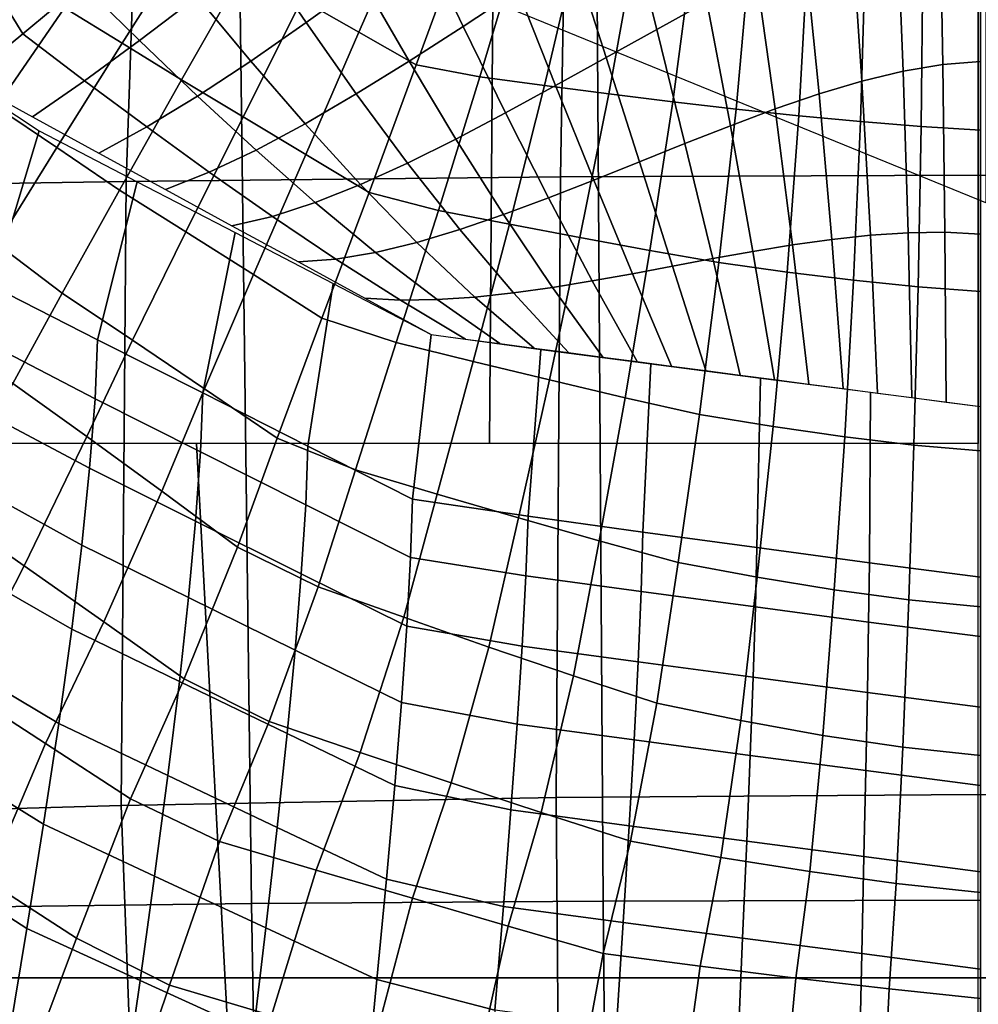
# Model space of a CAD drawing. Units: inches. Extents: x -13.8 to 13.8, y -13.6 to 12.5.
# Drawn here: x -0.4 to 0, y -4.8 to -4.4 of the extents above; entities that cross this region are included whole.
import ezdxf

# ---------------------------------------------------------------- set-up
doc = ezdxf.new("R2010")
doc.units = ezdxf.units.IN
doc.header["$MEASUREMENT"] = 0
doc.layers.add('Knoll Seating Chair Base', color=2, linetype='Continuous')
doc.layers.add('Knoll Seating Chair Seat', color=2, linetype='Continuous')

msp = doc.modelspace()

# ---------------------------------------------------------------- linework, layer by layer
at = {"layer": 'Knoll Seating Chair Base'}
for points in [[(-0.34471, -3.37826, 7.64288), (-0.32711, -4.77947, 7.26481), (-0.46843, -4.78118, 7.18275), (-0.49317, -3.37907, 7.54605)], [(-0.17826, -3.37774, 7.71435), (-0.16899, -4.77836, 7.3252), (-0.32711, -4.77947, 7.26481), (-0.34471, -3.37826, 7.64288)], [(0.00049, -3.37755, 7.75846), (0.00049, -4.77797, 7.36254), (-0.16899, -4.77836, 7.3252), (-0.17826, -3.37774, 7.71435)], [(0.89042, -3.39393, 5.45207), (-0.88943, -3.39393, 5.45207), (-0.84345, -4.81278, 5.34495), (0.84444, -4.81278, 5.34495)], [(0.00297, -4.22494, 13.47979), (0.00297, -4.46458, 12.12075), (-0.66878, -4.19056, 12.07244), (-0.66878, -3.95092, 13.43147)], [(-0.43259, -4.1304, 12.83849), (-0.21684, -4.13168, 12.83849), (-0.22008, -4.57273, 12.83849), (-0.4397, -4.57273, 12.83849)], [(-0.21684, -4.13168, 12.83849), (-0.00046, -4.13214, 12.83849), (-0.00046, -4.57273, 12.83849), (-0.22008, -4.57273, 12.83849)], [(-0.56991, -4.17818, 13.50349), (-0.58487, -4.45816, 13.50349), (-0.38335, -4.45497, 13.50349), (-0.37375, -4.17586, 13.50349)], [(-0.37375, -4.17586, 13.50349), (-0.38335, -4.45497, 13.50349), (-0.18819, -4.4529, 13.50349), (-0.18359, -4.17436, 13.50349)], [(-0.18359, -4.17436, 13.50349), (-0.18819, -4.4529, 13.50349), (-0.00045, -4.45215, 13.50349), (-0.00045, -4.17381, 13.50349)], [(0.1827, -4.17436, 13.50349), (0.1873, -4.4529, 13.50349), (-0.00045, -4.45215, 13.50349), (-0.00045, -4.17381, 13.50349)], [(-0.30441, -4.37331, 9.69427), (-0.27879, -4.38792, 9.69326), (-0.25493, -4.33333, 9.67438), (-0.27774, -4.32103, 9.67512)], [(-0.15785, -4.33577, 12.09804), (-0.14497, -4.38666, 12.10701), (-0.1224, -4.37433, 12.10484), (-0.13325, -4.31947, 12.09517)], [(-0.2508, -4.3458, 12.09981), (-0.23202, -4.38532, 12.10678), (-0.20742, -4.36902, 12.1039), (-0.22428, -4.3258, 12.09628)], [(-0.01769, -4.32784, 12.09664), (-0.01642, -4.40244, 12.1098), (0.00049, -4.40117, 12.10957), (0.00049, -4.32369, 12.09591)], [(-0.41116, -4.37701, 9.7211), (-0.38524, -4.39291, 9.72016), (-0.35464, -4.34468, 9.69614), (-0.37909, -4.3308, 9.69698)], [(-0.32481, -4.35091, 12.10071), (-0.30254, -4.38366, 12.10649), (-0.27695, -4.36519, 12.10323), (-0.29737, -4.32878, 12.09681)], [(-0.03701, -4.33412, 12.09775), (-0.03423, -4.40545, 12.11033), (-0.01642, -4.40244, 12.1098), (-0.01769, -4.32784, 12.09664)], [(-0.44857, -4.35834, 12.10202), (-0.42988, -4.38875, 12.10738), (-0.40318, -4.3663, 12.10342), (-0.42015, -4.33175, 12.09733)], [(-0.27879, -4.38792, 9.69326), (-0.253, -4.40266, 9.69223), (-0.23212, -4.34562, 9.67364), (-0.25493, -4.33333, 9.67438)], [(-0.0573, -4.3422, 12.09918), (-0.05281, -4.40996, 12.11112), (-0.03423, -4.40545, 12.11033), (-0.03701, -4.33412, 12.09775)], [(-0.18263, -4.35239, 12.10097), (-0.1677, -4.39929, 12.10924), (-0.14497, -4.38666, 12.10701), (-0.15785, -4.33577, 12.09804)], [(-0.40318, -4.3663, 12.10342), (-0.37734, -4.39167, 12.1079), (-0.35153, -4.37197, 12.10442), (-0.37545, -4.34254, 12.09923)], [(-0.07841, -4.3518, 12.10087), (-0.07203, -4.41571, 12.11214), (-0.05281, -4.40996, 12.11112), (-0.0573, -4.3422, 12.09918)], [(-0.38524, -4.39291, 9.72016), (-0.35859, -4.40942, 9.71904), (-0.32976, -4.35892, 9.69524), (-0.35464, -4.34468, 9.69614)], [(-0.27695, -4.36519, 12.10323), (-0.25627, -4.40098, 12.10954), (-0.23202, -4.38532, 12.10678), (-0.2508, -4.3458, 12.09981)], [(-0.253, -4.40266, 9.69223), (-0.22446, -4.40799, 9.69203), (-0.20661, -4.34832, 9.67375), (-0.23212, -4.34562, 9.67364)], [(-0.22446, -4.40799, 9.69203), (-0.19546, -4.41182, 9.69192), (-0.18072, -4.34965, 9.67399), (-0.20661, -4.34832, 9.67375)], [(-0.35153, -4.37197, 12.10442), (-0.32739, -4.40091, 12.10953), (-0.30254, -4.38366, 12.10649), (-0.32481, -4.35091, 12.10071)], [(-0.20742, -4.36902, 12.1039), (-0.19043, -4.41191, 12.11147), (-0.1677, -4.39929, 12.10924), (-0.18263, -4.35239, 12.10097)], [(-0.19546, -4.41182, 9.69192), (-0.16653, -4.41557, 9.69182), (-0.15483, -4.35098, 9.67422), (-0.18072, -4.34965, 9.67399)], [(-0.16653, -4.41557, 9.69182), (-0.13779, -4.41919, 9.69175), (-0.12895, -4.35232, 9.67446), (-0.15483, -4.35098, 9.67422)], [(-0.13779, -4.41919, 9.69175), (-0.1093, -4.42259, 9.69171), (-0.10306, -4.35365, 9.67469), (-0.12895, -4.35232, 9.67446)], [(-0.10016, -4.36262, 12.10278), (-0.09176, -4.42245, 12.11333), (-0.07203, -4.41571, 12.11214), (-0.07841, -4.3518, 12.10087)], [(-0.1093, -4.42259, 9.69171), (-0.08111, -4.42554, 9.69169), (-0.07717, -4.35498, 9.67493), (-0.10306, -4.35365, 9.67469)], [(-0.08111, -4.42554, 9.69169), (-0.05336, -4.42813, 9.69174), (-0.05128, -4.35632, 9.67516), (-0.07717, -4.35498, 9.67493)], [(-0.05336, -4.42813, 9.69174), (-0.02613, -4.4303, 9.69185), (-0.02539, -4.35765, 9.6754), (-0.05128, -4.35632, 9.67516)], [(-0.47608, -4.384, 12.10654), (-0.45538, -4.40967, 12.11107), (-0.42988, -4.38875, 12.10738), (-0.44857, -4.35834, 12.10202)], [(-0.35859, -4.40942, 9.71904), (-0.33087, -4.42594, 9.7177), (-0.30441, -4.37331, 9.69427), (-0.32976, -4.35892, 9.69524)], [(-0.02613, -4.4303, 9.69185), (0.00049, -4.43198, 9.69205), (0.00049, -4.35898, 9.67563), (-0.02539, -4.35765, 9.6754)], [(-0.46795, -4.40413, 9.75186), (-0.44181, -4.42149, 9.75121), (-0.41116, -4.37701, 9.7211), (-0.4362, -4.36184, 9.72182)], [(-0.30254, -4.38366, 12.10649), (-0.27997, -4.41569, 12.11213), (-0.25627, -4.40098, 12.10954), (-0.27695, -4.36519, 12.10323)], [(-0.1224, -4.37433, 12.10484), (-0.11188, -4.42995, 12.11465), (-0.09176, -4.42245, 12.11333), (-0.10016, -4.36262, 12.10278)], [(-0.42988, -4.38875, 12.10738), (-0.40206, -4.40976, 12.11109), (-0.37734, -4.39167, 12.1079), (-0.40318, -4.3663, 12.10342)], [(-0.23202, -4.38532, 12.10678), (-0.21299, -4.42424, 12.11364), (-0.19043, -4.41191, 12.11147), (-0.20742, -4.36902, 12.1039)], [(-0.37734, -4.39167, 12.1079), (-0.35132, -4.41663, 12.1123), (-0.32739, -4.40091, 12.10953), (-0.35153, -4.37197, 12.10442)], [(-0.33087, -4.42594, 9.7177), (-0.30271, -4.44282, 9.71625), (-0.27879, -4.38792, 9.69326), (-0.30441, -4.37331, 9.69427)], [(-0.14497, -4.38666, 12.10701), (-0.13226, -4.43794, 12.11606), (-0.11188, -4.42995, 12.11465), (-0.1224, -4.37433, 12.10484)], [(-0.44181, -4.42149, 9.75121), (-0.41459, -4.43981, 9.75013), (-0.38524, -4.39291, 9.72016), (-0.41116, -4.37701, 9.7211)], [(-0.32739, -4.40091, 12.10953), (-0.30295, -4.42912, 12.1145), (-0.27997, -4.41569, 12.11213), (-0.30254, -4.38366, 12.10649)], [(-0.30271, -4.44282, 9.71625), (-0.27426, -4.45995, 9.71473), (-0.253, -4.40266, 9.69223), (-0.27879, -4.38792, 9.69326)], [(-0.25627, -4.40098, 12.10954), (-0.23523, -4.43596, 12.11571), (-0.21299, -4.42424, 12.11364), (-0.23202, -4.38532, 12.10678)], [(-0.1677, -4.39929, 12.10924), (-0.15276, -4.44618, 12.11751), (-0.13226, -4.43794, 12.11606), (-0.14497, -4.38666, 12.10701)], [(-0.45538, -4.40967, 12.11107), (-0.42551, -4.42597, 12.11395), (-0.40206, -4.40976, 12.11109), (-0.42988, -4.38875, 12.10738)], [(-0.40206, -4.40976, 12.11109), (-0.37413, -4.43052, 12.11475), (-0.35132, -4.41663, 12.1123), (-0.37734, -4.39167, 12.1079)], [(-0.41459, -4.43981, 9.75013), (-0.38647, -4.45894, 9.7487), (-0.35859, -4.40942, 9.71904), (-0.38524, -4.39291, 9.72016)], [(-0.35132, -4.41663, 12.1123), (-0.32503, -4.44096, 12.11659), (-0.30295, -4.42912, 12.1145), (-0.32739, -4.40091, 12.10953)], [(-0.27997, -4.41569, 12.11213), (-0.25699, -4.44677, 12.11761), (-0.23523, -4.43596, 12.11571), (-0.25627, -4.40098, 12.10954)], [(-0.19043, -4.41191, 12.11147), (-0.17327, -4.45442, 12.11896), (-0.15276, -4.44618, 12.11751), (-0.1677, -4.39929, 12.10924)], [(-0.01642, -4.40244, 12.1098), (-0.01548, -4.47782, 12.12309), (0.00049, -4.47866, 12.12324), (0.00049, -4.40117, 12.10957)], [(-0.42244, -4.43222, 12.11505), (-0.44355, -4.50207, 12.03141), (-0.48713, -4.47434, 12.02652), (-0.46288, -4.40557, 12.11035)], [(-0.27426, -4.45995, 9.71473), (-0.24308, -4.46801, 9.71398), (-0.22446, -4.40799, 9.69203), (-0.253, -4.40266, 9.69223)], [(-0.05281, -4.40996, 12.11112), (-0.04893, -4.47917, 12.12333), (-0.03198, -4.47804, 12.12313), (-0.03423, -4.40545, 12.11033)], [(-0.03423, -4.40545, 12.11033), (-0.03198, -4.47804, 12.12313), (-0.01548, -4.47782, 12.12309), (-0.01642, -4.40244, 12.1098)], [(-0.42551, -4.42597, 12.11395), (-0.39564, -4.44227, 12.11682), (-0.37413, -4.43052, 12.11475), (-0.40206, -4.40976, 12.11109)], [(-0.38647, -4.45894, 9.7487), (-0.3566, -4.47767, 9.7468), (-0.33087, -4.42594, 9.7177), (-0.35859, -4.40942, 9.71904)], [(-0.24308, -4.46801, 9.71398), (-0.2112, -4.47418, 9.71325), (-0.19546, -4.41182, 9.69192), (-0.22446, -4.40799, 9.69203)], [(-0.07203, -4.41571, 12.11214), (-0.06626, -4.48104, 12.12366), (-0.04893, -4.47917, 12.12333), (-0.05281, -4.40996, 12.11112)], [(-0.21299, -4.42424, 12.11364), (-0.19364, -4.46241, 12.12037), (-0.17327, -4.45442, 12.11896), (-0.19043, -4.41191, 12.11147)], [(-0.2112, -4.47418, 9.71325), (-0.17945, -4.48022, 9.71256), (-0.16653, -4.41557, 9.69182), (-0.19546, -4.41182, 9.69192)], [(-0.37413, -4.43052, 12.11475), (-0.34603, -4.45089, 12.11834), (-0.32503, -4.44096, 12.11659), (-0.35132, -4.41663, 12.1123)], [(-0.30295, -4.42912, 12.1145), (-0.27809, -4.45637, 12.11931), (-0.25699, -4.44677, 12.11761), (-0.27997, -4.41569, 12.11213)], [(-0.17945, -4.48022, 9.71256), (-0.148, -4.48602, 9.71193), (-0.13779, -4.41919, 9.69175), (-0.16653, -4.41557, 9.69182)], [(-0.148, -4.48602, 9.71193), (-0.11698, -4.49145, 9.71142), (-0.1093, -4.42259, 9.69171), (-0.13779, -4.41919, 9.69175)], [(-0.09176, -4.42245, 12.11333), (-0.08388, -4.48352, 12.12409), (-0.06626, -4.48104, 12.12366), (-0.07203, -4.41571, 12.11214)], [(-0.46976, -4.46185, 9.78932), (-0.44146, -4.48304, 9.788), (-0.41459, -4.43981, 9.75013), (-0.44181, -4.42149, 9.75121)], [(-0.11698, -4.49145, 9.71142), (-0.08637, -4.49574, 9.71092), (-0.08111, -4.42554, 9.69169), (-0.1093, -4.42259, 9.69171)], [(-0.11188, -4.42995, 12.11465), (-0.10174, -4.48646, 12.12461), (-0.08388, -4.48352, 12.12409), (-0.09176, -4.42245, 12.11333)], [(-0.3566, -4.47767, 9.7468), (-0.32618, -4.49688, 9.74469), (-0.30271, -4.44282, 9.71625), (-0.33087, -4.42594, 9.7177)], [(-0.23523, -4.43596, 12.11571), (-0.21376, -4.46991, 12.12169), (-0.19364, -4.46241, 12.12037), (-0.21299, -4.42424, 12.11364)], [(-0.08637, -4.49574, 9.71092), (-0.05649, -4.49941, 9.71061), (-0.05336, -4.42813, 9.69174), (-0.08111, -4.42554, 9.69169)], [(-0.05649, -4.49941, 9.71061), (-0.02749, -4.50235, 9.71051), (-0.02613, -4.4303, 9.69185), (-0.05336, -4.42813, 9.69174)], [(-0.3784, -4.45511, 12.11908), (-0.39631, -4.52614, 12.03565), (-0.44355, -4.50207, 12.03141), (-0.42244, -4.43222, 12.11505)], [(-0.39564, -4.44227, 12.11682), (-0.36576, -4.45858, 12.1197), (-0.34603, -4.45089, 12.11834), (-0.37413, -4.43052, 12.11475)], [(-0.32503, -4.44096, 12.11659), (-0.29839, -4.46446, 12.12073), (-0.27809, -4.45637, 12.11931), (-0.30295, -4.42912, 12.1145)], [(-0.13226, -4.43794, 12.11606), (-0.11974, -4.48969, 12.12518), (-0.10174, -4.48646, 12.12461), (-0.11188, -4.42995, 12.11465)], [(-0.02749, -4.50235, 9.71051), (0.00049, -4.50444, 9.71066), (0.00049, -4.43198, 9.69205), (-0.02613, -4.4303, 9.69185)], [(-0.25699, -4.44677, 12.11761), (-0.2335, -4.47665, 12.12288), (-0.21376, -4.46991, 12.12169), (-0.23523, -4.43596, 12.11571)], [(-0.44146, -4.48304, 9.788), (-0.41223, -4.5052, 9.78608), (-0.38647, -4.45894, 9.7487), (-0.41459, -4.43981, 9.75013)], [(-0.34603, -4.45089, 12.11834), (-0.31771, -4.47073, 12.12184), (-0.29839, -4.46446, 12.12073), (-0.32503, -4.44096, 12.11659)], [(-0.15276, -4.44618, 12.11751), (-0.13783, -4.49307, 12.12578), (-0.11974, -4.48969, 12.12518), (-0.13226, -4.43794, 12.11606)], [(-0.32618, -4.49688, 9.74469), (-0.2954, -4.51641, 9.74244), (-0.27426, -4.45995, 9.71473), (-0.30271, -4.44282, 9.71625)], [(-0.27809, -4.45637, 12.11931), (-0.25272, -4.4824, 12.1239), (-0.2335, -4.47665, 12.12288), (-0.25699, -4.44677, 12.11761)], [(-0.17327, -4.45442, 12.11896), (-0.15591, -4.49646, 12.12638), (-0.13783, -4.49307, 12.12578), (-0.15276, -4.44618, 12.11751)], [(-0.38335, -4.45497, 13.50349), (-0.38567, -4.7354, 13.50349), (-0.19014, -4.73179, 13.50349), (-0.18819, -4.4529, 13.50349)], [(-0.36576, -4.45858, 12.1197), (-0.33589, -4.47488, 12.12257), (-0.31771, -4.47073, 12.12184), (-0.34603, -4.45089, 12.11834)], [(-0.19364, -4.46241, 12.12037), (-0.17391, -4.49969, 12.12695), (-0.15591, -4.49646, 12.12638), (-0.17327, -4.45442, 12.11896)], [(-0.18819, -4.4529, 13.50349), (-0.19014, -4.73179, 13.50349), (-0.00045, -4.73049, 13.50349), (-0.00045, -4.45215, 13.50349)], [(0.1873, -4.4529, 13.50349), (0.18925, -4.73179, 13.50349), (-0.00045, -4.73049, 13.50349), (-0.00045, -4.45215, 13.50349)], [(-0.58487, -4.45816, 13.50349), (-0.5862, -4.741, 13.50349), (-0.38567, -4.7354, 13.50349), (-0.38335, -4.45497, 13.50349)], [(-0.41223, -4.5052, 9.78608), (-0.38049, -4.52638, 9.78337), (-0.3566, -4.47767, 9.7468), (-0.38647, -4.45894, 9.7487)], [(-0.33436, -4.47801, 12.12312), (-0.34898, -4.55004, 12.03986), (-0.39631, -4.52614, 12.03565), (-0.3784, -4.45511, 12.11908)], [(-0.29839, -4.46446, 12.12073), (-0.2713, -4.48691, 12.12469), (-0.25272, -4.4824, 12.1239), (-0.27809, -4.45637, 12.11931)], [(-0.2954, -4.51641, 9.74244), (-0.26199, -4.52738, 9.74089), (-0.24308, -4.46801, 9.71398), (-0.27426, -4.45995, 9.71473)], [(-0.21376, -4.46991, 12.12169), (-0.19177, -4.50262, 12.12746), (-0.17391, -4.49969, 12.12695), (-0.19364, -4.46241, 12.12037)], [(-0.31771, -4.47073, 12.12184), (-0.28911, -4.48992, 12.12522), (-0.2713, -4.48691, 12.12469), (-0.29839, -4.46446, 12.12073)], [(-0.33589, -4.47488, 12.12257), (-0.30602, -4.49119, 12.12545), (-0.28911, -4.48992, 12.12522), (-0.31771, -4.47073, 12.12184)], [(-0.26199, -4.52738, 9.74089), (-0.2275, -4.53586, 9.73923), (-0.2112, -4.47418, 9.71325), (-0.24308, -4.46801, 9.71398)], [(-0.2335, -4.47665, 12.12288), (-0.2094, -4.5051, 12.1279), (-0.19177, -4.50262, 12.12746), (-0.21376, -4.46991, 12.12169)], [(-0.25272, -4.4824, 12.1239), (-0.22672, -4.50698, 12.12823), (-0.2094, -4.5051, 12.1279), (-0.2335, -4.47665, 12.12288)], [(-0.2275, -4.53586, 9.73923), (-0.19318, -4.54416, 9.73763), (-0.17945, -4.48022, 9.71256), (-0.2112, -4.47418, 9.71325)], [(-0.38049, -4.52638, 9.78337), (-0.34818, -4.54813, 9.78029), (-0.32618, -4.49688, 9.74469), (-0.3566, -4.47767, 9.7468)], [(-0.29031, -4.5009, 12.12716), (-0.30175, -4.57392, 12.04407), (-0.34898, -4.55004, 12.03986), (-0.33436, -4.47801, 12.12312)], [(-0.19318, -4.54416, 9.73763), (-0.15921, -4.55215, 9.73618), (-0.148, -4.48602, 9.71193), (-0.17945, -4.48022, 9.71256)], [(-0.08388, -4.48352, 12.12409), (-0.07662, -4.54603, 12.13512), (-0.0612, -4.54805, 12.13547), (-0.06626, -4.48104, 12.12366)], [(-0.06626, -4.48104, 12.12366), (-0.0612, -4.54805, 12.13547), (-0.04577, -4.55007, 12.13583), (-0.04893, -4.47917, 12.12333)], [(-0.04893, -4.47917, 12.12333), (-0.04577, -4.55007, 12.13583), (-0.03035, -4.5521, 12.13619), (-0.03198, -4.47804, 12.12313)], [(-0.03198, -4.47804, 12.12313), (-0.03035, -4.5521, 12.13619), (-0.01493, -4.55412, 12.13654), (-0.01548, -4.47782, 12.12309)], [(-0.01548, -4.47782, 12.12309), (-0.01493, -4.55412, 12.13654), (0.00049, -4.55614, 12.1369), (0.00049, -4.47866, 12.12324)], [(-0.46423, -4.52013, 9.83288), (-0.43431, -4.54573, 9.83054), (-0.41223, -4.5052, 9.78608), (-0.44146, -4.48304, 9.788)], [(-0.2713, -4.48691, 12.12469), (-0.24367, -4.50811, 12.12843), (-0.22672, -4.50698, 12.12823), (-0.25272, -4.4824, 12.1239)], [(-0.10174, -4.48646, 12.12461), (-0.09204, -4.54401, 12.13476), (-0.07662, -4.54603, 12.13512), (-0.08388, -4.48352, 12.12409)], [(-0.30602, -4.49119, 12.12545), (-0.27615, -4.50749, 12.12832), (-0.26017, -4.50833, 12.12847), (-0.28911, -4.48992, 12.12522)], [(-0.28911, -4.48992, 12.12522), (-0.26017, -4.50833, 12.12847), (-0.24367, -4.50811, 12.12843), (-0.2713, -4.48691, 12.12469)], [(-0.15921, -4.55215, 9.73618), (-0.12579, -4.55965, 9.73494), (-0.11698, -4.49145, 9.71142), (-0.148, -4.48602, 9.71193)], [(-0.13783, -4.49307, 12.12578), (-0.12289, -4.53997, 12.13405), (-0.10747, -4.54199, 12.1344), (-0.11974, -4.48969, 12.12518)], [(-0.11974, -4.48969, 12.12518), (-0.10747, -4.54199, 12.1344), (-0.09204, -4.54401, 12.13476), (-0.10174, -4.48646, 12.12461)], [(-0.15591, -4.49646, 12.12638), (-0.13831, -4.53795, 12.13369), (-0.12289, -4.53997, 12.13405), (-0.13783, -4.49307, 12.12578)], [(-0.12579, -4.55965, 9.73494), (-0.09269, -4.5651, 9.73373), (-0.08637, -4.49574, 9.71092), (-0.11698, -4.49145, 9.71142)], [(-0.34818, -4.54813, 9.78029), (-0.31549, -4.57027, 9.77697), (-0.2954, -4.51641, 9.74244), (-0.32618, -4.49688, 9.74469)], [(-0.17391, -4.49969, 12.12695), (-0.15374, -4.53592, 12.13333), (-0.13831, -4.53795, 12.13369), (-0.15591, -4.49646, 12.12638)], [(-0.09269, -4.5651, 9.73373), (-0.0605, -4.56974, 9.73288), (-0.05649, -4.49941, 9.71061), (-0.08637, -4.49574, 9.71092)], [(-0.39631, -4.52614, 12.03565), (-0.3974, -4.55268, 11.90965), (-0.44444, -4.52828, 11.90535), (-0.44355, -4.50207, 12.03141)], [(-0.24627, -4.5238, 12.1312), (-0.25472, -4.59773, 12.04827), (-0.30175, -4.57392, 12.04407), (-0.29031, -4.5009, 12.12716)], [(-0.2094, -4.5051, 12.1279), (-0.18458, -4.53188, 12.13262), (-0.16916, -4.5339, 12.13298), (-0.19177, -4.50262, 12.12746)], [(-0.19177, -4.50262, 12.12746), (-0.16916, -4.5339, 12.13298), (-0.15374, -4.53592, 12.13333), (-0.17391, -4.49969, 12.12695)], [(-0.0605, -4.56974, 9.73288), (-0.02937, -4.57342, 9.73246), (-0.02749, -4.50235, 9.71051), (-0.05649, -4.49941, 9.71061)], [(-0.02937, -4.57342, 9.73246), (0.00049, -4.57598, 9.73253), (0.00049, -4.50444, 9.71066), (-0.02749, -4.50235, 9.71051)], [(-0.43431, -4.54573, 9.83054), (-0.40112, -4.56964, 9.82706), (-0.38049, -4.52638, 9.78337), (-0.41223, -4.5052, 9.78608)], [(-0.27615, -4.50749, 12.12832), (-0.24627, -4.5238, 12.1312), (-0.23085, -4.52582, 12.13155), (-0.26017, -4.50833, 12.12847)], [(-0.24367, -4.50811, 12.12843), (-0.21543, -4.52784, 12.13191), (-0.2, -4.52986, 12.13226), (-0.22672, -4.50698, 12.12823)], [(-0.22672, -4.50698, 12.12823), (-0.2, -4.52986, 12.13226), (-0.18458, -4.53188, 12.13262), (-0.2094, -4.5051, 12.1279)], [(-0.26017, -4.50833, 12.12847), (-0.23085, -4.52582, 12.13155), (-0.21543, -4.52784, 12.13191), (-0.24367, -4.50811, 12.12843)], [(-0.31549, -4.57027, 9.77697), (-0.28035, -4.5845, 9.77425), (-0.26199, -4.52738, 9.74089), (-0.2954, -4.51641, 9.74244)], [(-0.19701, -4.53053, 12.13238), (-0.20281, -4.60546, 12.04964), (-0.25472, -4.59773, 12.04827), (-0.24627, -4.5238, 12.1312)], [(-0.3974, -4.55268, 11.90965), (-0.39988, -4.58387, 11.78476), (-0.44675, -4.5589, 11.78036), (-0.44444, -4.52828, 11.90535)], [(-0.40112, -4.56964, 9.82706), (-0.36741, -4.59422, 9.82305), (-0.34818, -4.54813, 9.78029), (-0.38049, -4.52638, 9.78337)], [(-0.34898, -4.55004, 12.03986), (-0.35002, -4.57649, 11.91385), (-0.3974, -4.55268, 11.90965), (-0.39631, -4.52614, 12.03565)], [(-0.28035, -4.5845, 9.77425), (-0.24363, -4.59544, 9.77125), (-0.2275, -4.53586, 9.73923), (-0.26199, -4.52738, 9.74089)], [(-0.14763, -4.53693, 12.13351), (-0.15115, -4.61257, 12.05089), (-0.20281, -4.60546, 12.04964), (-0.19701, -4.53053, 12.13238)], [(-0.24363, -4.59544, 9.77125), (-0.20708, -4.60617, 9.76837), (-0.19318, -4.54416, 9.73763), (-0.2275, -4.53586, 9.73923)], [(-0.09826, -4.54333, 12.13464), (-0.09998, -4.61952, 12.05212), (-0.15115, -4.61257, 12.05089), (-0.14763, -4.53693, 12.13351)], [(-0.46462, -4.60294, 9.84624), (-0.42929, -4.62766, 9.84539), (-0.40112, -4.56964, 9.82706), (-0.43431, -4.54573, 9.83054)], [(-0.20708, -4.60617, 9.76837), (-0.1709, -4.61651, 9.76574), (-0.15921, -4.55215, 9.73618), (-0.19318, -4.54416, 9.73763)], [(-0.04888, -4.54974, 12.13577), (-0.0494, -4.62628, 12.05331), (-0.09998, -4.61952, 12.05212), (-0.09826, -4.54333, 12.13464)], [(-0.36741, -4.59422, 9.82305), (-0.33337, -4.61925, 9.81871), (-0.31549, -4.57027, 9.77697), (-0.34818, -4.54813, 9.78029)], [(-0.30175, -4.57392, 12.04407), (-0.30273, -4.60026, 11.91804), (-0.35002, -4.57649, 11.91385), (-0.34898, -4.55004, 12.03986)], [(0.00049, -4.55614, 12.1369), (0.00049, -4.63283, 12.05446), (-0.0494, -4.62628, 12.05331), (-0.04888, -4.54974, 12.13577)], [(-0.35002, -4.57649, 11.91385), (-0.35228, -4.60758, 11.78894), (-0.39988, -4.58387, 11.78476), (-0.3974, -4.55268, 11.90965)], [(-0.1709, -4.61651, 9.76574), (-0.13528, -4.62627, 9.76346), (-0.12579, -4.55965, 9.73494), (-0.15921, -4.55215, 9.73618)], [(-0.39988, -4.58387, 11.78476), (-0.40335, -4.6184, 11.66082), (-0.45004, -4.59268, 11.65628), (-0.44675, -4.5589, 11.78036)], [(-0.13528, -4.62627, 9.76346), (-0.09976, -4.63286, 9.76125), (-0.09269, -4.5651, 9.73373), (-0.12579, -4.55965, 9.73494)], [(-0.09976, -4.63286, 9.76125), (-0.06516, -4.63848, 9.75963), (-0.0605, -4.56974, 9.73288), (-0.09269, -4.5651, 9.73373)], [(-0.42929, -4.62766, 9.84539), (-0.39345, -4.65288, 9.84425), (-0.36741, -4.59422, 9.82305), (-0.40112, -4.56964, 9.82706)], [(-0.67607, -4.88442, 12.83849), (-0.33548, -4.87861, 12.83849), (-0.35183, -4.57273, 12.83849), (-0.70323, -4.57273, 12.83849)], [(-0.33548, -4.87861, 12.83849), (-0.00044, -4.87646, 12.83849), (-0.00044, -4.57273, 12.83849), (-0.35183, -4.57273, 12.83849)], [(-0.33337, -4.61925, 9.81871), (-0.29709, -4.63713, 9.81485), (-0.28035, -4.5845, 9.77425), (-0.31549, -4.57027, 9.77697)], [(-0.25472, -4.59773, 12.04827), (-0.2556, -4.62398, 11.92222), (-0.30273, -4.60026, 11.91804), (-0.30175, -4.57392, 12.04407)], [(-0.06516, -4.63848, 9.75963), (-0.03168, -4.64294, 9.75874), (-0.02937, -4.57342, 9.73246), (-0.0605, -4.56974, 9.73288)], [(-0.03168, -4.64294, 9.75874), (0.00049, -4.64605, 9.7587), (0.00049, -4.57598, 9.73253), (-0.02937, -4.57342, 9.73246)], [(-0.30273, -4.60026, 11.91804), (-0.30474, -4.63125, 11.79311), (-0.35228, -4.60758, 11.78894), (-0.35002, -4.57649, 11.91385)], [(-0.35228, -4.60758, 11.78894), (-0.35541, -4.64199, 11.66498), (-0.40335, -4.6184, 11.66082), (-0.39988, -4.58387, 11.78476)], [(-0.29709, -4.63713, 9.81485), (-0.25867, -4.65079, 9.81052), (-0.24363, -4.59544, 9.77125), (-0.28035, -4.5845, 9.77425)], [(-0.40335, -4.6184, 11.66082), (-0.4078, -4.65617, 11.53786), (-0.45435, -4.62953, 11.53316), (-0.45004, -4.59268, 11.65628)], [(-0.39345, -4.65288, 9.84425), (-0.3573, -4.67845, 9.84293), (-0.33337, -4.61925, 9.81871), (-0.36741, -4.59422, 9.82305)], [(-0.25867, -4.65079, 9.81052), (-0.22038, -4.66419, 9.80636), (-0.20708, -4.60617, 9.76837), (-0.24363, -4.59544, 9.77125)], [(-0.2556, -4.62398, 11.92222), (-0.25734, -4.65487, 11.79728), (-0.30474, -4.63125, 11.79311), (-0.30273, -4.60026, 11.91804)], [(-0.20281, -4.60546, 12.04964), (-0.20374, -4.63215, 11.92366), (-0.2556, -4.62398, 11.92222), (-0.25472, -4.59773, 12.04827)], [(-0.49496, -4.65848, 9.86438), (-0.45754, -4.68293, 9.86728), (-0.42929, -4.62766, 9.84539), (-0.46462, -4.60294, 9.84624)], [(-0.30474, -4.63125, 11.79311), (-0.3075, -4.66553, 11.66913), (-0.35541, -4.64199, 11.66498), (-0.35228, -4.60758, 11.78894)], [(-0.22038, -4.66419, 9.80636), (-0.18242, -4.67713, 9.80254), (-0.1709, -4.61651, 9.76574), (-0.20708, -4.60617, 9.76837)], [(-0.15115, -4.61257, 12.05089), (-0.15194, -4.63923, 11.92491), (-0.20374, -4.63215, 11.92366), (-0.20281, -4.60546, 12.04964)], [(-0.09998, -4.61952, 12.05212), (-0.10058, -4.64617, 11.92614), (-0.15194, -4.63923, 11.92491), (-0.15115, -4.61257, 12.05089)], [(-0.18242, -4.67713, 9.80254), (-0.14496, -4.6894, 9.79923), (-0.13528, -4.62627, 9.76346), (-0.1709, -4.61651, 9.76574)], [(-0.35541, -4.64199, 11.66498), (-0.35939, -4.67964, 11.542), (-0.4078, -4.65617, 11.53786), (-0.40335, -4.6184, 11.66082)], [(-0.3573, -4.67845, 9.84293), (-0.31914, -4.69763, 9.84209), (-0.29709, -4.63713, 9.81485), (-0.33337, -4.61925, 9.81871)], [(-0.0494, -4.62628, 12.05331), (-0.04974, -4.65294, 11.92733), (-0.10058, -4.64617, 11.92614), (-0.09998, -4.61952, 12.05212)], [(-0.20374, -4.63215, 11.92366), (-0.20543, -4.66375, 11.79885), (-0.25734, -4.65487, 11.79728), (-0.2556, -4.62398, 11.92222)], [(-0.14496, -4.6894, 9.79923), (-0.1072, -4.69722, 9.79599), (-0.09976, -4.63286, 9.76125), (-0.13528, -4.62627, 9.76346)], [(0.00049, -4.63283, 12.05446), (0.00049, -4.65952, 11.92849), (-0.04974, -4.65294, 11.92733), (-0.0494, -4.62628, 12.05331)], [(-0.4078, -4.65617, 11.53786), (-0.41372, -4.69851, 11.41649), (-0.46029, -4.67079, 11.41161), (-0.45435, -4.62953, 11.53316)], [(-0.45754, -4.68293, 9.86728), (-0.41964, -4.70758, 9.87024), (-0.39345, -4.65288, 9.84425), (-0.42929, -4.62766, 9.84539)], [(-0.25734, -4.65487, 11.79728), (-0.25972, -4.68904, 11.67327), (-0.3075, -4.66553, 11.66913), (-0.30474, -4.63125, 11.79311)], [(-0.15194, -4.63923, 11.92491), (-0.15332, -4.67082, 11.80009), (-0.20543, -4.66375, 11.79885), (-0.20374, -4.63215, 11.92366)], [(-0.1072, -4.69722, 9.79599), (-0.07025, -4.70389, 9.7936), (-0.06516, -4.63848, 9.75963), (-0.09976, -4.63286, 9.76125)], [(-0.31914, -4.69763, 9.84209), (-0.27817, -4.71155, 9.84058), (-0.25867, -4.65079, 9.81052), (-0.29709, -4.63713, 9.81485)], [(-0.10058, -4.64617, 11.92614), (-0.10158, -4.67776, 11.80132), (-0.15332, -4.67082, 11.80009), (-0.15194, -4.63923, 11.92491)], [(-0.07025, -4.70389, 9.7936), (-0.0343, -4.7092, 9.79225), (-0.03168, -4.64294, 9.75874), (-0.06516, -4.63848, 9.75963)], [(-0.3075, -4.66553, 11.66913), (-0.311, -4.70305, 11.54613), (-0.35939, -4.67964, 11.542), (-0.35541, -4.64199, 11.66498)], [(-0.0343, -4.7092, 9.79225), (0.00049, -4.71294, 9.79209), (0.00049, -4.64605, 9.7587), (-0.03168, -4.64294, 9.75874)], [(-0.04974, -4.65294, 11.92733), (-0.05029, -4.68457, 11.80252), (-0.10158, -4.67776, 11.80132), (-0.10058, -4.64617, 11.92614)], [(-0.41964, -4.70758, 9.87024), (-0.38144, -4.73238, 9.87326), (-0.3573, -4.67845, 9.84293), (-0.39345, -4.65288, 9.84425)], [(-0.27817, -4.71155, 9.84058), (-0.23734, -4.72525, 9.83915), (-0.22038, -4.66419, 9.80636), (-0.25867, -4.65079, 9.81052)], [(0.00049, -4.65952, 11.92849), (0.00049, -4.6912, 11.80369), (-0.05029, -4.68457, 11.80252), (-0.04974, -4.65294, 11.92733)], [(-0.35939, -4.67964, 11.542), (-0.36461, -4.7219, 11.42062), (-0.41372, -4.69851, 11.41649), (-0.4078, -4.65617, 11.53786)], [(-0.20543, -4.66375, 11.79885), (-0.20769, -4.69886, 11.67501), (-0.25972, -4.68904, 11.67327), (-0.25734, -4.65487, 11.79728)], [(-0.25972, -4.68904, 11.67327), (-0.26269, -4.72644, 11.55025), (-0.311, -4.70305, 11.54613), (-0.3075, -4.66553, 11.66913)], [(-0.23734, -4.72525, 9.83915), (-0.19684, -4.7386, 9.8379), (-0.18242, -4.67713, 9.80254), (-0.22038, -4.66419, 9.80636)], [(-0.15332, -4.67082, 11.80009), (-0.15516, -4.70592, 11.67625), (-0.20769, -4.69886, 11.67501), (-0.20543, -4.66375, 11.79885)], [(-0.41372, -4.69851, 11.41649), (-0.42059, -4.74376, 11.2963), (-0.46728, -4.71486, 11.29121), (-0.46029, -4.67079, 11.41161)], [(-0.10158, -4.67776, 11.80132), (-0.10291, -4.71288, 11.67748), (-0.15516, -4.70592, 11.67625), (-0.15332, -4.67082, 11.80009)], [(-0.38144, -4.73238, 9.87326), (-0.34148, -4.75157, 9.87681), (-0.31914, -4.69763, 9.84209), (-0.3573, -4.67845, 9.84293)], [(-0.311, -4.70305, 11.54613), (-0.3155, -4.74522, 11.42473), (-0.36461, -4.7219, 11.42062), (-0.35939, -4.67964, 11.542)], [(-0.19684, -4.7386, 9.8379), (-0.15682, -4.75142, 9.83694), (-0.14496, -4.6894, 9.79923), (-0.18242, -4.67713, 9.80254)], [(-0.05029, -4.68457, 11.80252), (-0.05101, -4.71973, 11.67869), (-0.10291, -4.71288, 11.67748), (-0.10158, -4.67776, 11.80132)], [(-0.48583, -4.74329, 9.88073), (-0.44589, -4.76912, 9.8847), (-0.41964, -4.70758, 9.87024), (-0.45754, -4.68293, 9.86728)], [(0.00049, -4.6912, 11.80369), (0.00049, -4.72645, 11.67987), (-0.05101, -4.71973, 11.67869), (-0.05029, -4.68457, 11.80252)], [(-0.20769, -4.69886, 11.67501), (-0.21049, -4.73738, 11.55218), (-0.26269, -4.72644, 11.55025), (-0.25972, -4.68904, 11.67327)], [(-0.15682, -4.75142, 9.83694), (-0.11612, -4.7587, 9.8355), (-0.1072, -4.69722, 9.79599), (-0.14496, -4.6894, 9.79923)], [(-0.34148, -4.75157, 9.87681), (-0.29804, -4.76438, 9.87945), (-0.27817, -4.71155, 9.84058), (-0.31914, -4.69763, 9.84209)], [(-0.11612, -4.7587, 9.8355), (-0.07623, -4.76508, 9.83452), (-0.07025, -4.70389, 9.7936), (-0.1072, -4.69722, 9.79599)], [(-0.36461, -4.7219, 11.42062), (-0.37063, -4.7671, 11.30042), (-0.42059, -4.74376, 11.2963), (-0.41372, -4.69851, 11.41649)], [(-0.15516, -4.70592, 11.67625), (-0.1574, -4.74446, 11.55343), (-0.21049, -4.73738, 11.55218), (-0.20769, -4.69886, 11.67501)], [(-0.26269, -4.72644, 11.55025), (-0.26644, -4.76853, 11.42884), (-0.3155, -4.74522, 11.42473), (-0.311, -4.70305, 11.54613)], [(-0.10291, -4.71288, 11.67748), (-0.10451, -4.75144, 11.55466), (-0.1574, -4.74446, 11.55343), (-0.15516, -4.70592, 11.67625)], [(-0.07623, -4.76508, 9.83452), (-0.0373, -4.7704, 9.83411), (-0.0343, -4.7092, 9.79225), (-0.07025, -4.70389, 9.7936)], [(-0.44589, -4.76912, 9.8847), (-0.40568, -4.79502, 9.88875), (-0.38144, -4.73238, 9.87326), (-0.41964, -4.70758, 9.87024)], [(-0.0373, -4.7704, 9.83411), (0.00049, -4.77451, 9.83436), (0.00049, -4.71294, 9.79209), (-0.0343, -4.7092, 9.79225)], [(-0.42059, -4.74376, 11.2963), (-0.42798, -4.79064, 11.17677), (-0.47485, -4.7605, 11.17145), (-0.46728, -4.71486, 11.29121)], [(-0.29804, -4.76438, 9.87945), (-0.25471, -4.77705, 9.88206), (-0.23734, -4.72525, 9.83915), (-0.27817, -4.71155, 9.84058)], [(-0.05101, -4.71973, 11.67869), (-0.05186, -4.75835, 11.55588), (-0.10451, -4.75144, 11.55466), (-0.10291, -4.71288, 11.67748)], [(0.00049, -4.72645, 11.67987), (0.00049, -4.76517, 11.55708), (-0.05186, -4.75835, 11.55588), (-0.05101, -4.71973, 11.67869)], [(-0.3155, -4.74522, 11.42473), (-0.32065, -4.79037, 11.30452), (-0.37063, -4.7671, 11.30042), (-0.36461, -4.7219, 11.42062)], [(-0.21049, -4.73738, 11.55218), (-0.2139, -4.78077, 11.431), (-0.26644, -4.76853, 11.42884), (-0.26269, -4.72644, 11.55025)], [(-0.25471, -4.77705, 9.88206), (-0.21169, -4.78957, 9.88461), (-0.19684, -4.7386, 9.8379), (-0.23734, -4.72525, 9.83915)], [(-0.40568, -4.79502, 9.88875), (-0.36399, -4.81616, 9.89326), (-0.34148, -4.75157, 9.87681), (-0.38144, -4.73238, 9.87326)], [(-0.38567, -4.7354, 13.50349), (-0.37545, -5.0089, 13.50349), (-0.18795, -5.00887, 13.50349), (-0.19014, -4.73179, 13.50349)], [(-0.19014, -4.73179, 13.50349), (-0.18795, -5.00887, 13.50349), (-0.00045, -5.00884, 13.50349), (-0.00045, -4.73049, 13.50349)], [(0.18925, -4.73179, 13.50349), (0.18705, -5.00887, 13.50349), (-0.00045, -5.00884, 13.50349), (-0.00045, -4.73049, 13.50349)], [(-0.5862, -4.741, 13.50349), (-0.56295, -5.00893, 13.50349), (-0.37545, -5.0089, 13.50349), (-0.38567, -4.7354, 13.50349)], [(-0.1574, -4.74446, 11.55343), (-0.16007, -4.78789, 11.43225), (-0.2139, -4.78077, 11.431), (-0.21049, -4.73738, 11.55218)], [(-0.21169, -4.78957, 9.88461), (-0.16911, -4.80186, 9.88709), (-0.15682, -4.75142, 9.83694), (-0.19684, -4.7386, 9.8379)], [(-0.37063, -4.7671, 11.30042), (-0.37709, -4.81394, 11.18088), (-0.42798, -4.79064, 11.17677), (-0.42059, -4.74376, 11.2963)], [(-0.26644, -4.76853, 11.42884), (-0.27071, -4.81362, 11.30862), (-0.32065, -4.79037, 11.30452), (-0.3155, -4.74522, 11.42473)], [(-0.10451, -4.75144, 11.55466), (-0.10637, -4.79494, 11.4335), (-0.16007, -4.78789, 11.43225), (-0.1574, -4.74446, 11.55343)], [(-0.36399, -4.81616, 9.89326), (-0.31809, -4.82978, 9.89663), (-0.29804, -4.76438, 9.87945), (-0.34148, -4.75157, 9.87681)], [(-0.16911, -4.80186, 9.88709), (-0.12544, -4.8076, 9.88836), (-0.11612, -4.7587, 9.8355), (-0.15682, -4.75142, 9.83694)], [(-0.05186, -4.75835, 11.55588), (-0.05284, -4.80194, 11.43473), (-0.10637, -4.79494, 11.4335), (-0.10451, -4.75144, 11.55466)], [(-0.12544, -4.8076, 9.88836), (-0.08251, -4.81293, 9.8895), (-0.07623, -4.76508, 9.83452), (-0.11612, -4.7587, 9.8355)], [(0.00049, -4.76517, 11.55708), (0.00049, -4.80888, 11.43595), (-0.05284, -4.80194, 11.43473), (-0.05186, -4.75835, 11.55588)], [(-0.42798, -4.79064, 11.17677), (-0.43608, -4.83958, 11.05815), (-0.48327, -4.80815, 11.05261), (-0.47485, -4.7605, 11.17145)], [(-0.32065, -4.79037, 11.30452), (-0.32617, -4.83716, 11.18497), (-0.37709, -4.81394, 11.18088), (-0.37063, -4.7671, 11.30042)], [(-0.31809, -4.82978, 9.89663), (-0.27229, -4.84327, 9.89994), (-0.25471, -4.77705, 9.88206), (-0.29804, -4.76438, 9.87945)], [(-0.2139, -4.78077, 11.431), (-0.21772, -4.82727, 11.31103), (-0.27071, -4.81362, 11.30862), (-0.26644, -4.76853, 11.42884)], [(-0.08251, -4.81293, 9.8895), (-0.04048, -4.8178, 9.89049), (-0.0373, -4.7704, 9.83411), (-0.07623, -4.76508, 9.83452)], [(-0.47214, -4.8323, 9.89686), (-0.42993, -4.85976, 9.90128), (-0.40568, -4.79502, 9.88875), (-0.44589, -4.76912, 9.8847)], [(-0.04048, -4.8178, 9.89049), (0.00049, -4.82213, 9.8913), (0.00049, -4.77451, 9.83436), (-0.0373, -4.7704, 9.83411)], [(-0.27229, -4.84327, 9.89994), (-0.22675, -4.8567, 9.90319), (-0.21169, -4.78957, 9.88461), (-0.25471, -4.77705, 9.88206)], [(-0.32711, -4.77947, 7.26481), (-0.30305, -6.17088, 6.85519), (-0.4352, -6.17393, 6.78923), (-0.46843, -4.78118, 7.18275)], [(-0.16899, -4.77836, 7.3252), (-0.15609, -6.16892, 6.90299), (-0.30305, -6.17088, 6.85519), (-0.32711, -4.77947, 7.26481)], [(-0.16007, -4.78789, 11.43225), (-0.16303, -4.83447, 11.3123), (-0.21772, -4.82727, 11.31103), (-0.2139, -4.78077, 11.431)], [(0.00049, -4.77797, 7.36254), (0.00049, -6.16823, 6.93184), (-0.15609, -6.16892, 6.90299), (-0.16899, -4.77836, 7.3252)], [(-0.37709, -4.81394, 11.18088), (-0.38414, -4.86289, 11.06226), (-0.43608, -4.83958, 11.05815), (-0.42798, -4.79064, 11.17677)], [(-0.27071, -4.81362, 11.30862), (-0.27526, -4.86038, 11.18907), (-0.32617, -4.83716, 11.18497), (-0.32065, -4.79037, 11.30452)], [(-0.22675, -4.8567, 9.90319), (-0.18162, -4.87001, 9.90632), (-0.16911, -4.80186, 9.88709), (-0.21169, -4.78957, 9.88461)], [(-0.10637, -4.79494, 11.4335), (-0.10841, -4.84161, 11.31355), (-0.16303, -4.83447, 11.3123), (-0.16007, -4.78789, 11.43225)], [(-0.42993, -4.85976, 9.90128), (-0.38649, -4.88333, 9.90607), (-0.36399, -4.81616, 9.89326), (-0.40568, -4.79502, 9.88875)], [(-0.05284, -4.80194, 11.43473), (-0.0539, -4.84871, 11.31481), (-0.10841, -4.84161, 11.31355), (-0.10637, -4.79494, 11.4335)], [(-0.18162, -4.87001, 9.90632), (-0.13495, -4.87552, 9.90795), (-0.12544, -4.8076, 9.88836), (-0.16911, -4.80186, 9.88709)], [(0.00049, -4.80888, 11.43595), (0.00049, -4.85577, 11.31605), (-0.0539, -4.84871, 11.31481), (-0.05284, -4.80194, 11.43473)], [(-0.13495, -4.87552, 9.90795), (-0.08894, -4.88079, 9.90939), (-0.08251, -4.81293, 9.8895), (-0.12544, -4.8076, 9.88836)], [(0.84444, -4.81278, 5.34495), (-0.84345, -4.81278, 5.34495), (-0.79752, -6.23002, 5.22555), (0.79851, -6.23002, 5.22555)], [(-0.08894, -4.88079, 9.90939), (-0.04375, -4.88585, 9.91061), (-0.04048, -4.8178, 9.89049), (-0.08251, -4.81293, 9.8895)], [(-0.38649, -4.88333, 9.90607), (-0.33814, -4.89824, 9.90949), (-0.31809, -4.82978, 9.89663), (-0.36399, -4.81616, 9.89326)], [(-0.32617, -4.83716, 11.18497), (-0.33213, -4.8861, 11.06636), (-0.38414, -4.86289, 11.06226), (-0.37709, -4.81394, 11.18088)], [(-0.21772, -4.82727, 11.31103), (-0.22175, -4.8755, 11.19173), (-0.27526, -4.86038, 11.18907), (-0.27071, -4.81362, 11.30862)], [(-0.04375, -4.88585, 9.91061), (0.00049, -4.89065, 9.91157), (0.00049, -4.82213, 9.8913), (-0.04048, -4.8178, 9.89049)]]:
    msp.add_3dface(points, dxfattribs=at)
at = {"layer": 'Knoll Seating Chair Seat'}
msp.add_3dface([(-6.9792, 2.73098, 16.52628), (-6.9792, -7.14858, 17.25961), (0.00049, -7.14858, 16.80743), (0.00049, 2.73098, 16.11658)], dxfattribs=at)

doc.saveas('drawing.dxf')
